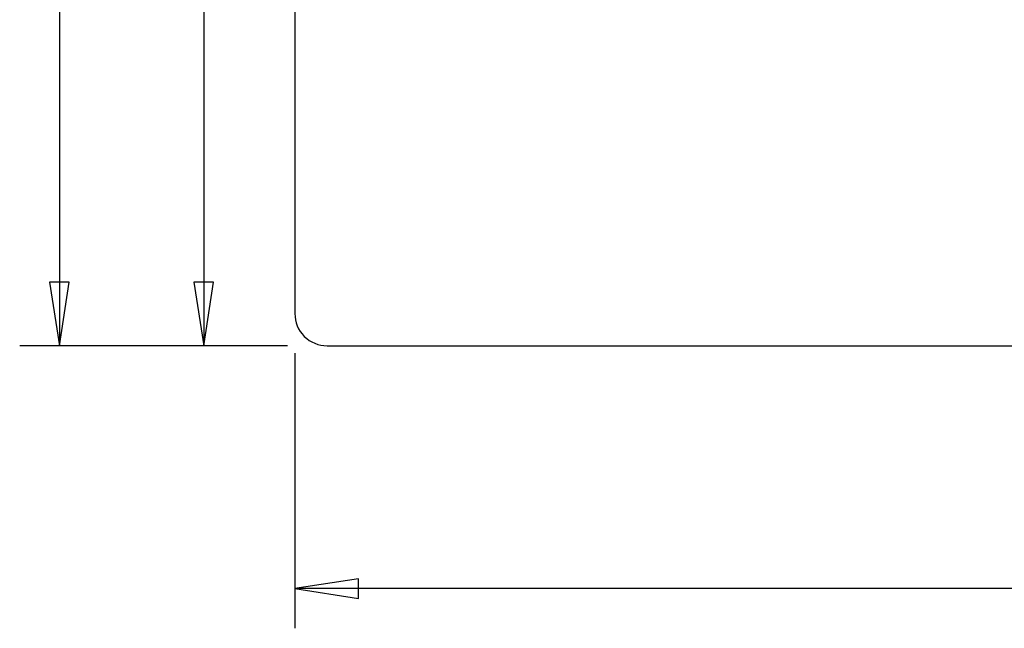
# Model space of a CAD drawing. Extents: x -19 to 160, y -18 to 142.
# Drawn here: x -17 to 45, y -18 to 21 of the extents above; entities that cross this region are included whole.
import ezdxf

# ---------------------------------------------------------------- set-up
doc = ezdxf.new("R2010")
doc.units = 0
doc.header["$MEASUREMENT"] = 0
doc.layers.add('01', color=1, linetype='CONTINUOUS')
doc.layers.add('OUTLINE', color=2, linetype='CONTINUOUS')

msp = doc.modelspace()

# ---------------------------------------------------------------- linework, layer by layer
at = {"layer": '01'}
for points in [[(-14.8336, 65.67805), (-14.8336, 0)], [(-5.7404, 30.29585), (-5.7404, 0)], [(-0.467995, 0), (-17.333595, 0)], [(-0.467995, 0), (-8.240395, 0)], [(0, -0.467995), (0, -17.790795)], [(59.48045, -15.2908), (0, -15.2908)]]:
    msp.add_lwpolyline(points, dxfattribs=at)
for points in [[(-15.458592, 3.999992), (-14.8336, 0), (-14.208608, 3.999992)], [(-6.365392, 3.999992), (-5.7404, 0), (-5.115408, 3.999992)], [(3.999992, -14.665808), (0, -15.2908), (3.999992, -15.915792)]]:
    msp.add_lwpolyline(points, close=True, dxfattribs=at)
at = {"layer": 'OUTLINE'}
msp.add_lwpolyline([(159.999883, 2.032), (159.999883, 67.967098, 0.414214), (157.967883, 69.999098), (2.032, 69.999098, 0.414214), (0, 67.967098), (0, 2.032, 0.414214), (2.032, 0), (157.967883, 0, 0.414214)], format="xyb", close=True, dxfattribs=at)

doc.saveas('drawing.dxf')
